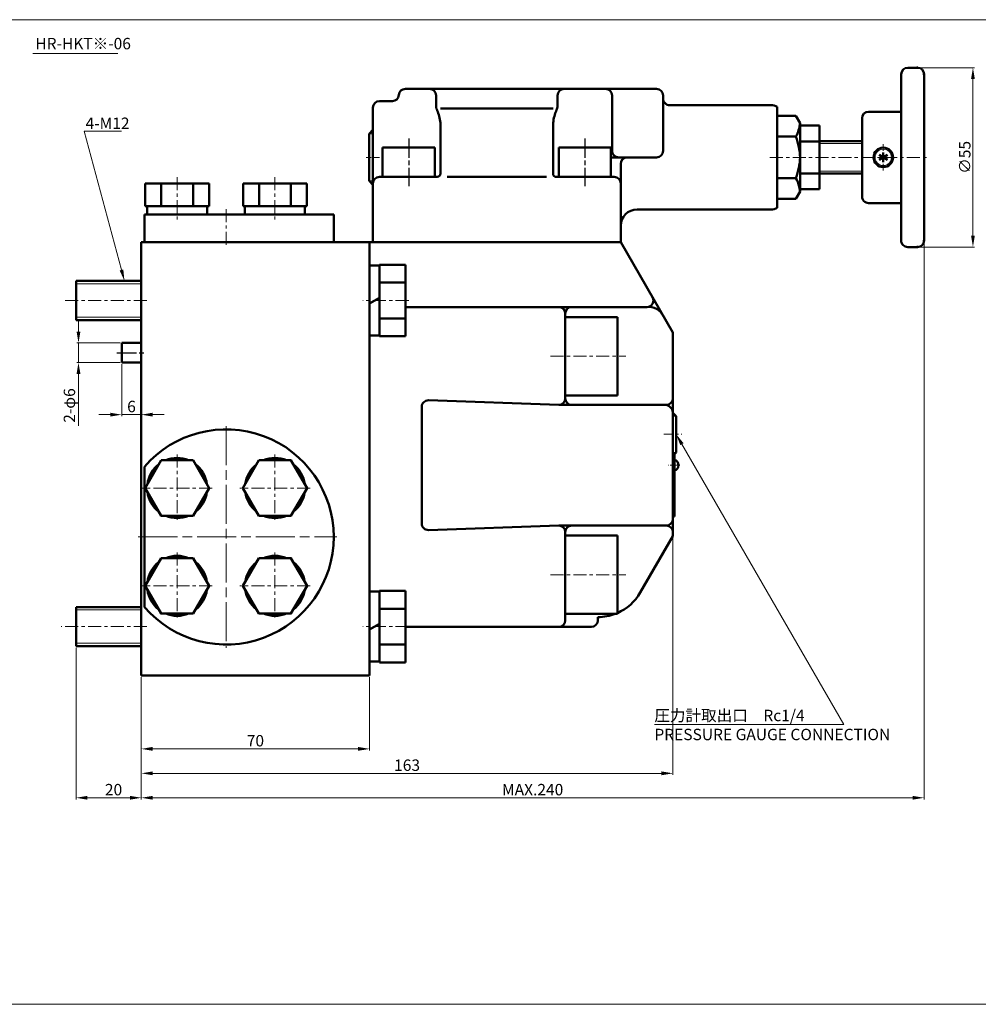
# Model space of a CAD drawing. Units: millimetres. Extents: x 135 to 2354, y -318 to 287.
# Drawn here: x 1154 to 1448, y -22 to 280 of the extents above; entities that cross this region are included whole.
import ezdxf

# ---------------------------------------------------------------- set-up
doc = ezdxf.new("R2010")
doc.units = ezdxf.units.MM
doc.linetypes.add('AM_ISO08W050', pattern=[18, 12, -1.5, 3, -1.5])
doc.linetypes.add('CENTER', pattern=[7, 4, -1, 1, -1])
for name, color, linetype, lineweight in [('AM_0', 7, 'Continuous', 50), ('AM_4', 3, 'Continuous', 18), ('AM_5', 3, 'Continuous', 18), ('AM_6', 2, 'Continuous', 35), ('AM_7', 4, 'CENTER', 18)]:
    doc.layers.add(name, color=color, linetype=linetype, lineweight=lineweight)
doc.layers.add('PV0001_1', color=7, linetype='Continuous')
doc.styles.get("Standard").update_dxf_attribs({"font": 'MS Gothic.ttf'})
doc.dimstyles.new('AM_ISO$0', dxfattribs={"dimtxt": 3.5, "dimasz": 3.5, "dimexe": 0.5, "dimexo": 0.5, "dimgap": 0.75, "dimtad": 1, "dimdsep": 46, "dimtxsty": 'STANDARD', "dimcen": 0, "dimclrd": 3, "dimclre": 3, "dimclrt": 2, "dimadec": 0, "dimazin": 2, "dimtp": 0.1, "dimtm": 0.1, "dimtfac": 0.71, "dimtmove": 0, "dimatfit": 3, "dimfxl": 1, "dimlwd": -1, "dimlwe": -1, "dimarcsym": 0})

# ---------------------------------------------------------------- blocks, each defined once
blk = doc.blocks.new('*D161')
at = {"layer": 'AM_5', "color": 3}
for p, q in [((1172.33, 184.38), (1172.33, 187.88)), ((1185.08, 180.88), (1171.83, 180.88)), ((1172.33, 180.88), (1172.33, 174.88)), ((1185.08, 174.88), (1171.83, 174.88)), ((1172.33, 171.38), (1172.33, 155.47))]:
    blk.add_line(p, q, dxfattribs=at)
for points in [[(1171.75, 184.38), (1172.92, 184.38), (1172.33, 180.88)], [(1171.75, 171.38), (1172.92, 171.38), (1172.33, 174.88)]]:
    blk.add_solid(points, dxfattribs=at)
at = {"layer": 'Defpoints', "color": 0}
for p in [(1172.33, 180.88), (1185.58, 180.88), (1185.58, 174.88)]:
    blk.add_point(p, dxfattribs=at)
at = {"layer": 'AM_5', "color": 2, "insert": (1169.55, 161.68), "char_height": 3.5, "attachment_point": 5, "rotation": 90}
blk.add_mtext('\\A2;2-φ6', dxfattribs=at)
blk = doc.blocks.new('*D162')
at = {"layer": 'AM_5', "color": 3}
for p, q in [((1185.58, 174.38), (1185.58, 158.38)), ((1182.08, 158.88), (1178.58, 158.88)), ((1185.58, 158.88), (1191.58, 158.88)), ((1191.58, 128.88), (1191.58, 159.38)), ((1195.08, 158.88), (1198.58, 158.88))]:
    blk.add_line(p, q, dxfattribs=at)
for points in [[(1182.08, 159.47), (1182.08, 158.3), (1185.58, 158.88)], [(1195.08, 159.47), (1195.08, 158.3), (1191.58, 158.88)]]:
    blk.add_solid(points, dxfattribs=at)
at = {"layer": 'Defpoints', "color": 0}
for p in [(1185.58, 174.88), (1191.58, 158.88), (1191.58, 128.38)]:
    blk.add_point(p, dxfattribs=at)
at = {"layer": 'AM_5', "color": 2, "insert": (1188.58, 161.38), "char_height": 3.5, "attachment_point": 5}
blk.add_mtext('\\A2;6', dxfattribs=at)
blk = doc.blocks.new('*D163')
at = {"layer": 'AM_5', "color": 3}
for p, q in [((1430.08, 265.29), (1447.08, 265.29)), ((1446.58, 261.79), (1446.58, 213.79)), ((1430.08, 210.29), (1447.08, 210.29))]:
    blk.add_line(p, q, dxfattribs=at)
for points in [[(1446, 261.79), (1447.17, 261.79), (1446.58, 265.29)], [(1446, 213.79), (1447.17, 213.79), (1446.58, 210.29)]]:
    blk.add_solid(points, dxfattribs=at)
at = {"layer": 'Defpoints', "color": 0}
for p in [(1429.58, 265.29), (1429.58, 210.29), (1446.58, 210.29)]:
    blk.add_point(p, dxfattribs=at)
at = {"layer": 'AM_5', "color": 2, "insert": (1444.08, 237.79), "char_height": 3.5, "attachment_point": 5, "rotation": 90}
blk.add_mtext('\\A2;∅55', dxfattribs=at)
blk = doc.blocks.new('*D155')
at = {"layer": 'AM_5', "color": 3}
for p, q in [((1191.58, 78.38), (1191.58, 55.88)), ((1261.58, 78.38), (1261.58, 55.88)), ((1195.08, 56.38), (1258.08, 56.38))]:
    blk.add_line(p, q, dxfattribs=at)
for points in [[(1195.08, 56.97), (1195.08, 55.8), (1191.58, 56.38)], [(1258.08, 56.97), (1258.08, 55.8), (1261.58, 56.38)]]:
    blk.add_solid(points, dxfattribs=at)
at = {"layer": 'Defpoints', "color": 0}
for p in [(1191.58, 78.88), (1261.58, 78.88), (1261.58, 56.38)]:
    blk.add_point(p, dxfattribs=at)
at = {"layer": 'AM_5', "color": 2, "insert": (1226.58, 58.88), "char_height": 3.5, "attachment_point": 5}
blk.add_mtext('\\A2;70', dxfattribs=at)
blk = doc.blocks.new('*D156')
at = {"layer": 'AM_5', "color": 3}
for p, q in [((1354.58, 121.13), (1354.58, 48.38)), ((1191.58, 78.38), (1191.58, 48.38)), ((1195.08, 48.88), (1351.08, 48.88))]:
    blk.add_line(p, q, dxfattribs=at)
for points in [[(1195.08, 49.47), (1195.08, 48.3), (1191.58, 48.88)], [(1351.08, 49.47), (1351.08, 48.3), (1354.58, 48.88)]]:
    blk.add_solid(points, dxfattribs=at)
at = {"layer": 'Defpoints', "color": 0}
for p in [(1354.58, 121.63), (1191.58, 78.88), (1354.58, 48.88)]:
    blk.add_point(p, dxfattribs=at)
at = {"layer": 'AM_5', "color": 2, "insert": (1273.08, 51.38), "char_height": 3.5, "attachment_point": 5}
blk.add_mtext('\\A2;163', dxfattribs=at)
blk = doc.blocks.new('*D157')
at = {"layer": 'AM_5', "color": 3}
for p, q in [((1171.58, 87.38), (1171.58, 40.88)), ((1191.58, 78.38), (1191.58, 40.88)), ((1188.08, 41.38), (1175.08, 41.38))]:
    blk.add_line(p, q, dxfattribs=at)
for points in [[(1175.08, 41.97), (1175.08, 40.8), (1171.58, 41.38)], [(1188.08, 41.97), (1188.08, 40.8), (1191.58, 41.38)]]:
    blk.add_solid(points, dxfattribs=at)
at = {"layer": 'Defpoints', "color": 0}
for p in [(1171.58, 87.88), (1191.58, 78.88), (1171.58, 41.38)]:
    blk.add_point(p, dxfattribs=at)
at = {"layer": 'AM_5', "color": 2, "insert": (1183.08, 43.88), "char_height": 3.5, "attachment_point": 5}
blk.add_mtext('\\A2;20', dxfattribs=at)
blk = doc.blocks.new('*D159')
at = {"layer": 'AM_5', "color": 3}
for p, q in [((1431.58, 211.79), (1431.58, 40.88)), ((1191.58, 78.38), (1191.58, 40.88)), ((1195.08, 41.38), (1428.08, 41.38))]:
    blk.add_line(p, q, dxfattribs=at)
for points in [[(1195.08, 41.97), (1195.08, 40.8), (1191.58, 41.38)], [(1428.08, 41.97), (1428.08, 40.8), (1431.58, 41.38)]]:
    blk.add_solid(points, dxfattribs=at)
at = {"layer": 'Defpoints', "color": 0}
for p in [(1431.58, 212.29), (1191.58, 78.88), (1431.58, 41.38)]:
    blk.add_point(p, dxfattribs=at)
at = {"layer": 'AM_5', "color": 2, "insert": (1311.58, 43.88), "char_height": 3.5, "attachment_point": 5}
blk.add_mtext('\\A2;MAX.240', dxfattribs=at)
blk = doc.blocks.new('*S188')
at = {"layer": 'AM_5', "color": 3}
for p, q in [((1185.48, 245.79), (1174.12, 245.79)), ((1174.12, 245.79), (1185.52, 203.26)), ((1174.5, 245.79), (1185.48, 245.79))]:
    blk.add_line(p, q, dxfattribs=at)
blk.add_trace([(1184.96, 203.11), (1186.08, 203.41), (1186.42, 199.88)], dxfattribs=at)
at = {"layer": 'AM_5', "color": 2, "insert": (1174.5, 249.99), "char_height": 3.5, "attachment_point": 1}
blk.add_mtext('4-M12', dxfattribs=at)
blk = doc.blocks.new('*S189')
at = {"layer": 'AM_5', "color": 3}
for p, q in [((1406.97, 63.88), (1357.33, 149.85)), ((1348.9, 63.88), (1406.97, 63.88)), ((1348.9, 63.88), (1405.27, 63.88))]:
    blk.add_line(p, q, dxfattribs=at)
blk.add_trace([(1357.84, 150.14), (1356.83, 149.56), (1355.58, 152.88)], dxfattribs=at)
at = {"layer": 'AM_5', "color": 2, "insert": (1348.9, 68.38), "char_height": 3.5, "attachment_point": 1}
blk.add_mtext('圧力計取出口\u3000Rc1/4\\PPRESSURE GAUGE CONNECTION', dxfattribs=at)

msp = doc.modelspace()

# ---------------------------------------------------------------- linework, layer by layer
at = {"color": 4, "linetype": 'AM_ISO08W050', "ltscale": 0.5}
for p, q in [((1273.582, 243.624), (1273.582, 228.957)), ((1327.582, 243.624), (1327.582, 228.957))]:
    msp.add_line(p, q, dxfattribs=at)
at = {"color": 4, "linetype": 'Continuous'}
msp.add_point((1261.435, 237.791), dxfattribs=at)
at = {"layer": 'AM_0'}
for p, q in [((1424.582, 263.291), (1424.582, 212.291)), ((1426.582, 265.291), (1429.582, 265.291)), ((1431.582, 263.291), (1431.582, 212.291)), ((1414.582, 251.791), (1424.582, 251.791)), ((1386.582, 250.492), (1392.311, 250.492)), ((1393.582, 248.291), (1392.311, 250.492)), ((1393.582, 248.291), (1393.582, 227.291)), ((1412.582, 249.791), (1412.582, 225.791)), ((1262.582, 246.187), (1261.435, 245.041)), ((1261.435, 230.541), (1261.435, 245.041)), ((1399.582, 247.591), (1393.582, 247.591)), ((1399.582, 247.591), (1399.582, 227.991)), ((1392.311, 244.141), (1386.582, 244.141)), ((1399.582, 242.691), (1393.582, 242.691)), ((1399.582, 242.791), (1412.582, 242.791)), ((1265.582, 240.791), (1265.582, 231.791)), ((1265.582, 240.791), (1281.582, 240.791)), ((1281.582, 240.791), (1281.582, 231.791)), ((1319.582, 240.791), (1319.582, 231.791)), ((1319.582, 240.791), (1335.582, 240.791)), ((1335.582, 240.791), (1335.582, 231.791)), ((1419.082, 239.291), (1419.082, 236.291)), ((1417.783, 237.041), (1420.381, 238.541)), ((1417.783, 238.541), (1420.381, 237.041)), ((1399.582, 232.891), (1393.582, 232.891)), ((1399.582, 232.791), (1412.582, 232.791)), ((1192.782, 229.791), (1212.382, 229.791)), ((1192.782, 229.791), (1192.782, 222.791)), ((1197.682, 229.791), (1197.682, 222.791)), ((1207.482, 229.791), (1207.482, 222.791)), ((1212.382, 229.791), (1212.382, 222.791)), ((1242.382, 229.791), (1222.782, 229.791)), ((1222.782, 229.791), (1222.782, 222.791)), ((1227.682, 229.791), (1227.682, 222.791)), ((1237.482, 229.791), (1237.482, 222.791)), ((1242.382, 229.791), (1242.382, 222.791)), ((1262.582, 229.394), (1261.435, 230.541)), ((1392.311, 231.44), (1386.582, 231.44)), ((1393.582, 227.291), (1392.311, 225.089)), ((1399.582, 227.991), (1393.582, 227.991)), ((1386.582, 225.089), (1392.311, 225.089)), ((1414.582, 223.791), (1424.582, 223.791)), ((1192.782, 222.791), (1212.382, 222.791)), ((1193.382, 222.791), (1193.382, 220.291)), ((1211.782, 222.791), (1211.782, 220.291)), ((1242.382, 222.791), (1222.782, 222.791)), ((1223.382, 222.791), (1223.382, 220.291)), ((1241.782, 222.791), (1241.782, 220.291)), ((1250.582, 220.291), (1192.582, 220.291)), ((1192.582, 220.291), (1192.582, 211.791)), ((1250.582, 220.291), (1250.582, 211.791)), ((1426.582, 210.291), (1429.582, 210.291)), ((1264.582, 204.632), (1261.582, 204.632)), ((1264.582, 204.852), (1264.582, 182.913)), ((1272.582, 204.852), (1264.582, 204.852)), ((1272.582, 204.852), (1272.582, 182.913)), ((1191.582, 199.882), (1171.582, 199.882)), ((1272.582, 199.367), (1264.582, 199.367)), ((1261.582, 193.016), (1264.582, 194.748)), ((1191.582, 187.882), (1171.582, 187.882)), ((1272.582, 188.397), (1264.582, 188.397)), ((1321.582, 188.791), (1337.582, 188.791)), ((1337.582, 188.791), (1337.582, 164.791)), ((1264.582, 183.132), (1261.582, 183.132)), ((1272.582, 182.913), (1264.582, 182.913)), ((1321.582, 164.791), (1337.582, 164.791)), ((1354.582, 159.461), (1355.582, 158.461)), ((1355.582, 158.461), (1355.582, 147.304)), ((1354.582, 146.304), (1355.582, 147.304)), ((1321.582, 121.791), (1337.582, 121.791)), ((1337.582, 121.791), (1337.582, 97.791)), ((1264.582, 104.632), (1261.582, 104.632)), ((1264.582, 104.852), (1264.582, 82.913)), ((1272.582, 104.852), (1264.582, 104.852)), ((1272.582, 104.852), (1272.582, 82.913)), ((1191.582, 99.882), (1171.582, 99.882)), ((1272.582, 99.367), (1264.582, 99.367)), ((1321.582, 97.791), (1337.582, 97.791)), ((1261.582, 93.016), (1264.582, 94.748)), ((1191.582, 87.882), (1171.582, 87.882)), ((1272.582, 88.397), (1264.582, 88.397)), ((1264.582, 83.132), (1261.582, 83.132)), ((1272.582, 82.913), (1264.582, 82.913))]:
    msp.add_line(p, q, dxfattribs=at)
at = {"layer": 'AM_0', "color": 7, "linetype": 'Continuous'}
for p, q in [((1272.574, 258.791), (1349.582, 258.791)), ((1353.582, 253.791), (1384.582, 253.791)), ((1262.582, 211.791), (1262.582, 253.041)), ((1283.332, 252.791), (1317.832, 252.791)), ((1386.582, 222.326), (1386.582, 253.255)), ((1285.332, 231.791), (1315.832, 231.791)), ((1343.582, 221.791), (1384.582, 221.791)), ((1191.582, 211.791), (1191.582, 78.882)), ((1191.582, 211.791), (1261.582, 211.791)), ((1261.582, 211.791), (1338.582, 211.791)), ((1261.582, 211.791), (1261.582, 78.882)), ((1338.582, 211.79), (1354.582, 184.078)), ((1171.582, 199.882), (1171.582, 187.882)), ((1272.582, 191.882), (1346.612, 191.882)), ((1354.582, 184.078), (1354.582, 121.628)), ((1279.652, 163.277), (1319.582, 161.882)), ((1277.582, 161.278), (1277.582, 125.487)), ((1192.582, 142.923), (1192.582, 99.842)), ((1279.652, 123.488), (1319.582, 124.882)), ((1171.582, 99.882), (1171.582, 87.882)), ((1272.582, 93.791), (1329.582, 93.791)), ((1191.582, 78.882), (1261.582, 78.882))]:
    msp.add_line(p, q, dxfattribs=at)
at = {"layer": 'AM_0', "color": 7, "linetype": 'Continuous', "ltscale": 0.5}
for p, q in [((1281.952, 256.791), (1281.952, 253.647)), ((1319.212, 256.791), (1319.212, 253.647)), ((1335.952, 239.791), (1335.952, 256.791)), ((1351.582, 256.791), (1351.582, 239.791)), ((1264.582, 255.041), (1268.582, 255.041)), ((1283.332, 232.791), (1283.332, 248.414)), ((1317.832, 232.791), (1317.832, 248.414)), ((1335.582, 237.791), (1349.582, 237.791)), ((1338.582, 211.791), (1338.582, 235.791)), ((1264.582, 231.791), (1282.332, 231.791)), ((1318.832, 231.791), (1336.582, 231.791)), ((1321.582, 189.882), (1321.582, 163.882)), ((1185.582, 180.882), (1191.582, 180.882)), ((1185.582, 180.882), (1185.582, 174.882)), ((1185.582, 174.882), (1191.582, 174.882)), ((1319.582, 161.882), (1323.582, 161.882)), ((1323.582, 161.882), (1352.582, 161.882)), ((1355.082, 146.804), (1355.082, 127.632)), ((1355.082, 127.632), (1354.582, 127.632)), ((1319.582, 124.882), (1323.582, 124.882)), ((1323.582, 124.882), (1352.582, 124.882)), ((1321.582, 122.882), (1321.582, 95.791)), ((1344.572, 104.291), (1354.582, 121.628)), ((1331.582, 96.791), (1331.582, 95.791))]:
    msp.add_line(p, q, dxfattribs=at)
at = {"layer": 'AM_0'}
for points in [[(1197.675, 144.882), (1192.767, 136.382), (1197.675, 127.882), (1207.489, 127.882), (1212.397, 136.382), (1207.489, 144.882)], [(1227.675, 144.882), (1222.767, 136.382), (1227.675, 127.882), (1237.489, 127.882), (1242.397, 136.382), (1237.489, 144.882)], [(1197.675, 114.882), (1192.767, 106.382), (1197.675, 97.882), (1207.489, 97.882), (1212.397, 106.382), (1207.489, 114.882)], [(1227.675, 114.882), (1222.767, 106.382), (1227.675, 97.882), (1237.489, 97.882), (1242.397, 106.382), (1237.489, 114.882)]]:
    msp.add_lwpolyline(points, close=True, dxfattribs=at)
msp.add_circle((1419.082, 237.791), 3, dxfattribs=at)
for centre, radius, start, end in [((1426.582, 263.291), 2, 89.99998, 179.99996), ((1429.582, 263.291), 2, 0, 89.99998), ((1414.582, 249.791), 2, 89.99998, 179.99996), ((1380.691, 249.971), 13, 333.3589, 352.57462), ((1380.691, 225.61), 13, 7.42532, 26.64103), ((1414.582, 225.791), 2, 179.99998, 270.00003), ((1426.582, 212.291), 2, 179.99998, 270.00003), ((1429.582, 212.291), 2, 270.00002, 0)]:
    msp.add_arc(centre, radius, start, end, dxfattribs=at)
at = {"layer": 'AM_0', "color": 7, "linetype": 'Continuous', "ltscale": 0.5}
for centre, radius, start, end in [((1268.582, 257.041), 2, 270.00002, 356.41669), ((1272.574, 256.791), 2, 89.99998, 176.41671), ((1279.952, 256.791), 2, 0, 89.99998), ((1321.212, 256.791), 2, 89.99998, 179.99996), ((1333.952, 256.791), 2, 0, 89.99998), ((1349.582, 256.791), 2, 0, 89.99998), ((1264.582, 253.041), 2, 89.99998, 179.99996), ((1353.582, 255.791), 2, 179.99998, 270.00003), ((1384.582, 249.791), 4, 60.00002, 89.99998), ((1284.952, 253.647), 3, 179.99998, 208.82589), ((1316.212, 253.647), 3, 331.17408, 0), ((1337.952, 239.791), 2, 179.99998, 270.00003), ((1349.582, 239.791), 2, 270.00002, 0), ((1340.582, 235.791), 2, 89.99998, 179.99996), ((1282.332, 232.791), 1, 270.00002, 0), ((1318.832, 232.791), 1, 179.99998, 270.00003), ((1264.582, 229.791), 2, 89.99998, 179.99996), ((1336.582, 229.791), 2, 0, 89.99998), ((1343.582, 216.791), 5, 89.99998, 179.99996), ((1384.582, 225.791), 4, 270.00002, 299.99998), ((1346.612, 193.882), 2, 270.00002, 29.99993), ((1319.582, 189.882), 2, 0, 89.99998), ((1323.582, 189.882), 2, 89.99998, 179.99996), ((1347.23, 187.01), 4.912, 26.26653, 97.22785), ((1279.582, 161.278), 2, 88.00015, 179.99996), ((1319.582, 163.882), 2, 270.00002, 0), ((1323.582, 163.882), 2, 179.99998, 270.00003), ((1352.582, 163.882), 2, 270.00002, 0), ((1351.843, 159.173), 2.809, 0, 74.73767), ((1202.582, 136.382), 9.2, 67.50501, 112.49495), ((1232.582, 136.382), 9.2, 67.50501, 112.49495), ((1354.582, 143.382), 1.75, 286.60159, 73.39841), ((1202.582, 136.382), 9.2, 127.50501, 172.49495), ((1202.582, 136.382), 9.2, 7.50502, 52.49496), ((1232.582, 136.382), 9.2, 127.50501, 172.49495), ((1232.582, 136.382), 9.2, 7.50502, 52.49496), ((1202.582, 136.382), 9.2, 187.50501, 232.49495), ((1202.582, 136.382), 9.2, 307.50503, 352.49496), ((1232.582, 136.382), 9.2, 187.50501, 232.49495), ((1232.582, 136.382), 9.2, 307.50503, 352.49496), ((1202.582, 136.382), 9.2, 247.505, 292.49494), ((1232.582, 136.382), 9.2, 247.505, 292.49494), ((1352.582, 126.882), 2, 270.00002, 0), ((1279.582, 125.487), 2, 179.99998, 271.99985), ((1319.582, 122.882), 2, 0, 89.99998), ((1323.582, 122.882), 2, 89.99998, 179.99996), ((1352.582, 122.882), 2, 0, 89.99998), ((1202.582, 106.382), 9.2, 67.50501, 112.49495), ((1232.582, 106.382), 9.2, 67.50501, 112.49495), ((1202.582, 106.382), 9.2, 127.50501, 172.49495), ((1202.582, 106.382), 9.2, 7.50502, 52.49496), ((1232.582, 106.382), 9.2, 127.50501, 172.49495), ((1232.582, 106.382), 9.2, 7.50502, 52.49496), ((1202.582, 106.382), 9.2, 187.50501, 232.49495), ((1202.582, 106.382), 9.2, 307.50503, 352.49496), ((1232.582, 106.382), 9.2, 187.50501, 232.49495), ((1232.582, 106.382), 9.2, 307.50503, 352.49496), ((1331.582, 111.791), 15, 293.57818, 330.00001), ((1202.582, 106.382), 9.2, 247.505, 292.49494), ((1232.582, 106.382), 9.2, 247.505, 292.49494), ((1331.582, 111.791), 15, 270.00002, 291.03946), ((1319.582, 95.791), 2, 270.00002, 0), ((1329.582, 95.791), 2, 270.00002, 0)]:
    msp.add_arc(centre, radius, start, end, dxfattribs=at)
at = {"layer": 'AM_0', "color": 7, "linetype": 'Continuous'}
msp.add_arc((1217.582, 121.382), 33, 220.74904, 139.25096, dxfattribs=at)
at = {"layer": 'AM_0', "color": 7, "linetype": 'Continuous', "ltscale": 0.5}
for points in [[(1283.332, 248.414), (1283.085, 249.758), (1282.839, 251.102), (1282.308, 252.179)], [(1317.832, 248.414), (1318.079, 249.758), (1318.325, 251.102), (1318.856, 252.179)]]:
    msp.add_open_spline(points, degree=3, dxfattribs=at)
at = {"layer": 'AM_0'}
msp.add_open_spline([(1392.311, 244.141), (1392.946, 242.024), (1394.218, 237.791), (1392.946, 233.557), (1392.311, 231.44)], degree=3, knots=[0, 0, 0, 0, 6.4768141, 12.9536347, 12.9536347, 12.9536347, 12.9536347], dxfattribs=at)
for p in [(1429.582, 265.291), (1431.582, 263.291), (1431.582, 212.291), (1429.582, 210.291)]:
    msp.add_point(p, dxfattribs=at)
at = {"layer": 'AM_4'}
for p, q in [((139.417, 280.011), (2353.907, 280.011)), ((1158.298, 269.639), (1184.387, 269.639)), ((1262.582, 245.041), (1261.435, 245.041)), ((1399.582, 242.041), (1412.582, 242.041)), ((1399.582, 233.541), (1412.582, 233.541)), ((1262.582, 230.541), (1261.435, 230.541)), ((1191.582, 199.007), (1171.582, 199.007)), ((1191.582, 188.757), (1171.582, 188.757)), ((1355.582, 158.461), (1354.582, 158.461)), ((1355.582, 147.304), (1354.582, 147.304)), ((1191.582, 99.007), (1171.582, 99.007)), ((1191.582, 88.757), (1171.582, 88.757)), ((1150.311, -21.955), (2353.907, -21.955))]:
    msp.add_line(p, q, dxfattribs=at)
msp.add_circle((1419.082, 237.791), 2.5, dxfattribs=at)
at = {"layer": 'AM_7', "ltscale": 0.5}
for p, q in [((1419.082, 241.791), (1419.082, 233.791)), ((1264.582, 237.791), (1260.582, 237.791)), ((1356.756, 143.382), (1353.174, 143.382))]:
    msp.add_line(p, q, dxfattribs=at)
at = {"layer": 'AM_7'}
for p, q in [((1384.314, 237.791), (1433.093, 237.791)), ((1202.582, 231.699), (1202.582, 218.076)), ((1232.582, 231.699), (1232.582, 218.076)), ((1217.582, 221.926), (1217.582, 210.079)), ((1193.272, 193.882), (1167.896, 193.882)), ((1273.579, 193.882), (1259.542, 193.882)), ((1317.061, 176.791), (1340.172, 176.791)), ((1202.582, 146.632), (1202.582, 126.132)), ((1232.582, 146.632), (1232.582, 126.132)), ((1213.332, 136.382), (1191.832, 136.382)), ((1243.332, 136.382), (1221.832, 136.382)), ((1202.582, 116.632), (1202.582, 96.132)), ((1232.582, 116.632), (1232.582, 96.132)), ((1317.061, 109.791), (1340.172, 109.791)), ((1213.332, 106.382), (1191.832, 106.382)), ((1243.332, 106.382), (1221.832, 106.382)), ((1193.272, 93.882), (1167.008, 93.882)), ((1273.579, 93.882), (1259.542, 93.882))]:
    msp.add_line(p, q, dxfattribs=at)
at = {"layer": 'AM_7', "linetype": 'AM_ISO08W050'}
for p, q in [((1217.582, 155.382), (1217.582, 87.382)), ((1190.679, 121.382), (1251.582, 121.382))]:
    msp.add_line(p, q, dxfattribs=at)
at = {"layer": 'AM_7', "ltscale": 0.75}
msp.add_line((1351.841, 152.882), (1357.283, 152.882), dxfattribs=at)
at = {"layer": 'PV0001_1', "color": 4, "linetype": 'AM_ISO08W050', "ltscale": 0.5}
msp.add_line((1184.139, 177.882), (1192.768, 177.882), dxfattribs=at)

# ---------------------------------------------------------------- block references
at = {"layer": 'AM_5'}
for name in ['*S188', '*S189']:
    msp.add_blockref(name, (0, 0), dxfattribs=at)

# ---------------------------------------------------------------- texts
at = {"layer": 'AM_6'}
msp.add_text('HR-HKT※-06', height=3.5, dxfattribs=at).set_placement((1159.089, 270.927))

# ---------------------------------------------------------------- dimensions: what is measured, and where the dimension line sits
at = {"layer": 'AM_5'}
for base, p1, p2, text, override, picture, middle in [((1446.582, 210.291), (1429.582, 265.291), (1429.582, 210.291), '∅<>', {"dimtol": 0, "dimlim": 0, "dimtp": 0.1, "dimtm": 0.1, "dimtfac": 0.71, "dimtdec": 2, "dimtolj": 2, "dimtzin": 8}, '*D163', (1446.582, 237.791)), ((1172.332, 180.882), (1185.582, 174.882), (1185.582, 180.882), '2-φ<>', {"dimtolj": 2}, '*D161', (1172.332, 161.678))]:
    dim = msp.add_linear_dim(base=base, p1=p1, p2=p2, angle=90, text=text, dimstyle='AM_ISO$0', override=override, dxfattribs=at)
    dim.commit()
    dim.dimension.update_dxf_attribs({"geometry": picture, "text_midpoint": middle, "dimtype": 160})
dim = msp.add_linear_dim(base=(1431.582, 41.382), p1=(1191.582, 78.882), p2=(1431.582, 212.291), text='MAX.<>', dimstyle='AM_ISO$0', override={"dimtol": 0, "dimlim": 0, "dimtp": 0.1, "dimtm": 0.1, "dimtfac": 0.71, "dimtdec": 2, "dimtolj": 2, "dimtzin": 8}, dxfattribs=at)
dim.commit()
dim.dimension.update_dxf_attribs({"geometry": '*D159', "text_midpoint": (1311.582, 41.382), "dimtype": 160})
for base, p1, p2, picture, middle in [((1191.582, 158.882), (1185.582, 174.882), (1191.582, 128.382), '*D162', (1188.582, 158.882)), ((1354.582, 48.882), (1191.582, 78.882), (1354.582, 121.628), '*D156', (1273.082, 48.882)), ((1171.582, 41.382), (1191.582, 78.882), (1171.582, 87.882), '*D157', (1183.082, 41.382)), ((1261.582, 56.382), (1191.582, 78.882), (1261.582, 78.882), '*D155', (1226.582, 56.382))]:
    dim = msp.add_linear_dim(base=base, p1=p1, p2=p2, dimstyle='AM_ISO$0', override={"dimtol": 0, "dimlim": 0, "dimtp": 0.1, "dimtm": 0.1, "dimtfac": 0.71, "dimtdec": 2, "dimtolj": 2, "dimtzin": 8}, dxfattribs=at)
    dim.commit()
    dim.dimension.update_dxf_attribs({"geometry": picture, "text_midpoint": middle, "dimtype": 160})

doc.saveas('drawing.dxf')
